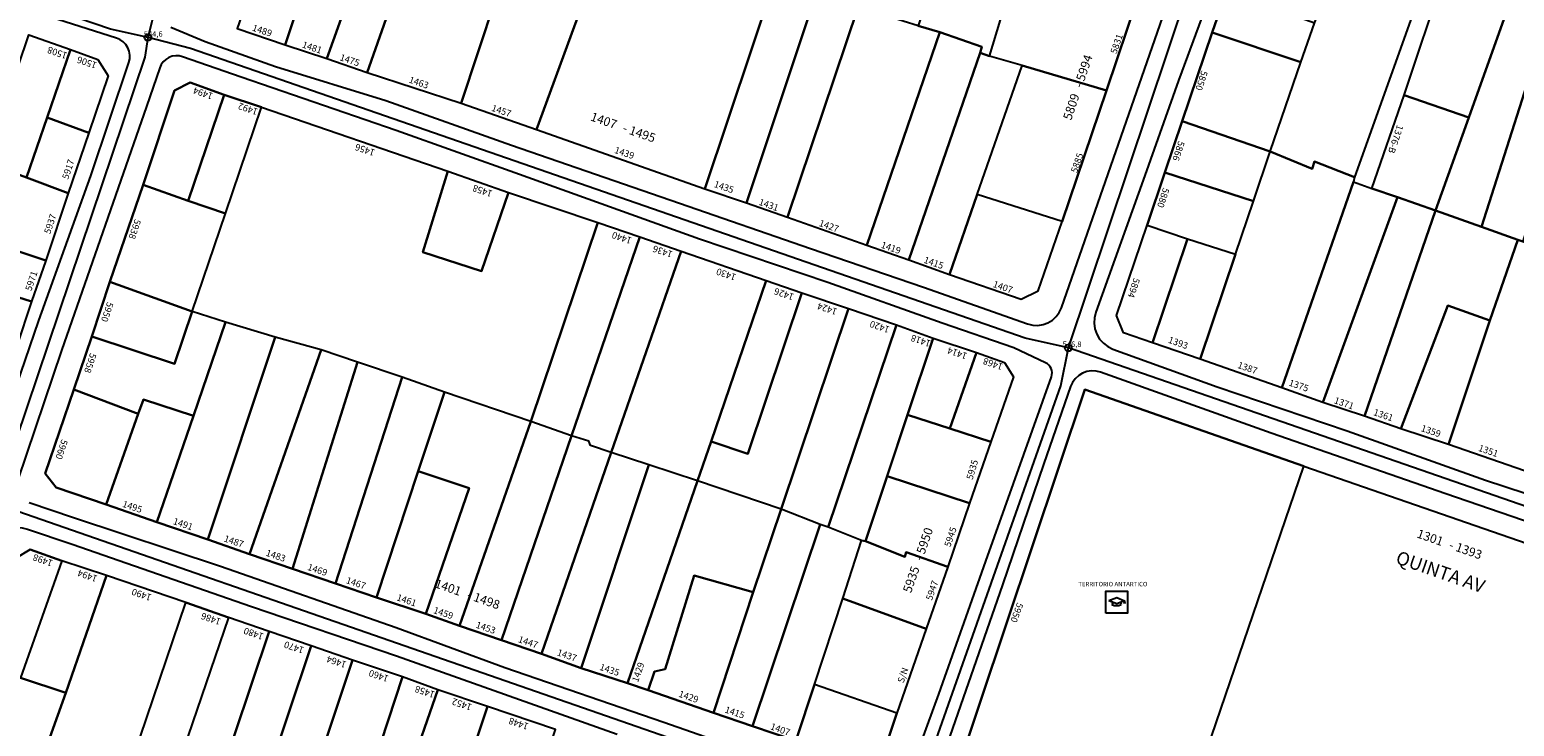
# Model space of a CAD drawing. Extents: x 343203 to 350546, y 6289600 to 6297187.
# Drawn here: x 345416 to 345751, y 6291232 to 6291389 of the extents above; entities that cross this region are included whole.
import ezdxf

# ---------------------------------------------------------------- set-up
doc = ezdxf.new("R2010")
doc.units = 0
doc.header["$MEASUREMENT"] = 0
doc.layers.get('0').update_dxf_attribs({"linetype": 'CONTINUOUS'})
for name, color, linetype in [('1010', 7, 'CONTINUOUS'), ('1400', 7, 'CONTINUOUS'), ('1500', 7, 'CONTINUOUS'), ('2000', 7, 'CONTINUOUS'), ('2510', 7, 'CONTINUOUS'), ('LIMITE_PREDIAL', 7, 'CONTINUOUS')]:
    doc.layers.add(name, color=color, linetype=linetype)

msp = doc.modelspace()

# ---------------------------------------------------------------- linework, layer by layer
at = {"color": 10}
for points in [[(345442.21, 6291387.14), (345444.57, 6291396.58), (345479.24, 6291494.44)], [(345442.21, 6291387.14), (345433.71, 6291389.03), (345239.34, 6291455.16)], [(345649.91, 6291317.1), (345685.99, 6291424.66)], [(345407.59, 6291282.01), (345441.58, 6291382.73), (345442.21, 6291387.14)], [(345649.91, 6291317.1), (345640.18, 6291319.29), (345451.81, 6291384.62), (345442.21, 6291387.14)], [(345613.62, 6291210.41), (345648.2, 6291308.59), (345649.91, 6291317.1)], [(345834.9, 6291252.98), (345649.91, 6291317.1)], [(345613.62, 6291210.41), (345407.59, 6291282.01)]]:
    msp.add_lwpolyline(points, dxfattribs=at)
at = {"color": 4}
for points in [[(345658.34, 6291257.27), (345658.34, 6291262.22), (345663.28, 6291262.22), (345663.28, 6291257.27), (345658.34, 6291257.27)], [(345659.04, 6291260.1), (345660.84, 6291260.78), (345662.57, 6291260.09), (345660.84, 6291259.41), (345659.04, 6291260.09)], [(345660.02, 6291259.72), (345659.72, 6291259.23)], [(345661.66, 6291259.73), (345661.84, 6291259.23)], [(345662.57, 6291260.09), (345662.43, 6291259.43)], [(345662.57, 6291260.09), (345662.46, 6291259.43)], [(345662.57, 6291260.09), (345662.48, 6291259.43)], [(345662.57, 6291260.09), (345662.53, 6291259.43)], [(345662.57, 6291260.09), (345662.56, 6291259.43)], [(345662.57, 6291260.09), (345662.59, 6291259.43)], [(345662.57, 6291260.09), (345662.64, 6291259.43)]]:
    msp.add_lwpolyline(points, dxfattribs=at)
msp.add_arc((345660.79, 6291261.3), 2.33, 242.6955, 296.9155, dxfattribs=at)
at = {"layer": '1400', "color": 2}
for points in [[(345662.37, 6291320.49), (345660.77, 6291324.39), (345667.67, 6291344.79), (345671.67, 6291356.69), (345675.57, 6291368.29), (345682.37, 6291388.29), (345685.57, 6291397.59), (345691.07, 6291412.89), (345695.17, 6291414.89), (345702.27, 6291412.49), (345711.97, 6291408.19), (345730.87, 6291401.59), (345714.47, 6291355.59), (345714.27, 6291354.59), (345718.37, 6291353.09), (345725.67, 6291374.09), (345734.67, 6291400.99), (345749.77, 6291395.69), (345758.57, 6291392.69)], [(345462.3, 6291389.2), (345473.2, 6291385.5), (345482.6, 6291382.4), (345491.7, 6291379.2), (345512.9, 6291372.3), (345529.9, 6291366.4), (345567.9, 6291353), (345577.3, 6291349.8), (345586.5, 6291346.6), (345604.4, 6291340.3), (345613.9, 6291337), (345623.1, 6291333.7), (345639.3, 6291328.1), (345643.1, 6291330), (345648.5, 6291345.6), (345658.5, 6291375.2), (345665.6, 6291396.2)], [(345415.32, 6291387.75), (345424.72, 6291384.45), (345430.92, 6291382.15), (345433.22, 6291378.45), (345428.82, 6291365.65), (345424.22, 6291352.05), (345419.12, 6291336.85)], [(345588.4, 6291228.5), (345578.6, 6291231.8), (345569.8, 6291234.8), (345555.1, 6291239.9), (345550.4, 6291241.5), (345540, 6291244.9), (345531, 6291248.1), (345522, 6291251.2), (345512.5, 6291254.4), (345504.9, 6291257.1), (345493.8, 6291260.8), (345484.5, 6291264), (345474.8, 6291267.3), (345465.1, 6291270.6), (345455.7, 6291273.9), (345444.2, 6291277.8), (345432.8, 6291281.8), (345421.5, 6291285.6), (345419, 6291288.8), (345425.5, 6291307.7), (345429.5, 6291319.7), (345433.6, 6291332), (345441.1, 6291353.9), (345448.2, 6291375.2), (345451.7, 6291377), (345459.4, 6291374.2), (345467.8, 6291371.4), (345509.9, 6291357), (345523.6, 6291352.2), (345543.7, 6291345.4), (345553.2, 6291342.2), (345562.5, 6291338.9), (345581.7, 6291332.3), (345589.8, 6291329.5), (345600.3, 6291326), (345611.1, 6291322.3), (345619.4, 6291319.3), (345629.2, 6291316.1), (345635.5, 6291313.8), (345637.5, 6291310.6), (345632.4, 6291295.9), (345627.6, 6291282.1), (345622.7, 6291267.7), (345617.8, 6291253.7), (345611.2, 6291234.7), (345607.7, 6291224.2)], [(345419.12, 6291336.85), (345415.92, 6291327.55), (345412.52, 6291317.35)], [(345752.87, 6291289.39), (345735.67, 6291295.29), (345724.97, 6291298.89), (345716.77, 6291301.69), (345707.37, 6291304.79), (345698.07, 6291308.09), (345679.67, 6291314.59), (345668.87, 6291318.29), (345662.37, 6291320.49)], [(345822.95, 6291245.15), (345792.75, 6291159.25), (345789.15, 6291157.85), (345671.85, 6291199.05), (345626.55, 6291214.75), (345625.25, 6291215.35), (345624.05, 6291217.15), (345624.05, 6291219.45), (345653.65, 6291307.75), (345703.05, 6291290.45), (345821.25, 6291249.55), (345822.95, 6291245.15)], [(345534.15, 6291231), (345518.85, 6291236.2), (345507.65, 6291240), (345499.65, 6291242.9), (345488.35, 6291246.7), (345479.05, 6291249.9), (345469.55, 6291253.1), (345460.35, 6291256.3), (345450.75, 6291259.7), (345432.85, 6291265.8), (345422.75, 6291269.1), (345415.65, 6291271.6), (345412.35, 6291269.7), (345404.05, 6291245.9), (345396.75, 6291224.7)]]:
    msp.add_lwpolyline(points, dxfattribs=at)
at = {"layer": '1500'}
for centre in [(345442.2, 6291387.14), (345649.9, 6291317.1)]:
    msp.add_circle(centre, 0.759, dxfattribs=at)
at = {"layer": '2000', "color": 1}
for points in [[(345409.47, 6291299.56), (345417.55, 6291323.32), (345429.29, 6291355.94), (345437.89, 6291381.46), (345438.09, 6291382.3), (345438.11, 6291383.17), (345437.96, 6291384.02), (345437.65, 6291384.82), (345437.19, 6291385.55), (345436.59, 6291386.18), (345435.88, 6291386.67), (345435.08, 6291387.01), (345347.74, 6291414.78)], [(345447.33, 6291389.5), (345455.08, 6291386.23), (345471.01, 6291380.62), (345495.88, 6291372.95), (345524.23, 6291362.86), (345562.13, 6291349.75), (345591.75, 6291339.54), (345617.2, 6291330.78), (345640.73, 6291322.52), (345641.87, 6291322.24), (345643.04, 6291322.19), (345644.2, 6291322.37), (345645.3, 6291322.77), (345646.3, 6291323.38), (345647.16, 6291324.18), (345647.85, 6291325.12), (345648.34, 6291326.18), (345672.98, 6291396.86)], [(345681.9, 6291396.86), (345674.79, 6291377.42), (345667.2, 6291356.03), (345656.09, 6291325.16), (345655.78, 6291323.93), (345655.71, 6291322.66), (345655.89, 6291321.4), (345656.32, 6291320.2), (345656.97, 6291319.11), (345657.82, 6291318.16), (345658.84, 6291317.4), (345659.99, 6291316.85), (345683.5, 6291308.35), (345712.82, 6291298.41), (345744.07, 6291287.3), (345762.22, 6291281.36)], [(345613.87, 6291220.26), (345620.68, 6291239.01), (345631.27, 6291269.03), (345646.09, 6291310.62), (345646.2, 6291311.07), (345646.23, 6291311.53), (345646.18, 6291311.99), (345646.04, 6291312.43), (345645.82, 6291312.84), (345645.53, 6291313.2), (345645.18, 6291313.51), (345644.79, 6291313.74), (345637.63, 6291317.09), (345621.44, 6291322.7), (345595.66, 6291331.88), (345566.64, 6291341.65), (345526.06, 6291356.19), (345498.23, 6291366.12), (345463.25, 6291378.18), (345450.03, 6291382.8), (345449.26, 6291382.99), (345448.46, 6291383.02), (345447.68, 6291382.89), (345446.93, 6291382.62), (345446.26, 6291382.2), (345445.67, 6291381.66), (345445.21, 6291381.02), (345444.88, 6291380.3), (345441.9, 6291371.59), (345422.72, 6291316.54), (345412.86, 6291287.33)], [(345695.68, 6291297.89), (345657.2, 6291311.61), (345656.19, 6291311.86), (345655.15, 6291311.91), (345654.12, 6291311.76), (345653.14, 6291311.4), (345652.25, 6291310.86), (345651.48, 6291310.16), (345650.86, 6291309.32), (345650.43, 6291308.37), (345644.35, 6291291.02), (345635.04, 6291263.64), (345619.64, 6291219.36)], [(345782.17, 6291268.03), (345735.11, 6291284.2), (345695.68, 6291297.89)], [(345415.4, 6291282.23), (345425.41, 6291278.87), (345458.6, 6291267.89), (345498.23, 6291254.02)], [(345390.48, 6291224.66), (345400.78, 6291254.67), (345406.97, 6291272.32), (345407.49, 6291273.45), (345408.22, 6291274.45), (345409.13, 6291275.29), (345410.18, 6291275.93), (345411.34, 6291276.36), (345412.57, 6291276.56), (345413.8, 6291276.52), (345415.01, 6291276.23), (345425.07, 6291272.8), (345465.57, 6291258.79), (345498.28, 6291247.64)], [(345498.23, 6291254.02), (345522.76, 6291244.98), (345558.63, 6291232.69), (345605.58, 6291216.32)], [(345498.28, 6291247.64), (345548.12, 6291229.97)]]:
    msp.add_lwpolyline(points, dxfattribs=at)
at = {"layer": 'LIMITE_PREDIAL', "color": 4}
for points in [[(345482.6, 6291382.4), (345499.4, 6291429.5), (345498.7, 6291429.6), (345489.9, 6291432.8), (345481.3, 6291410.1), (345473.2, 6291385.5), (345482.6, 6291382.4)], [(345491.7, 6291379.2), (345508.3, 6291426.5), (345499.4, 6291429.5), (345482.6, 6291382.4), (345491.7, 6291379.2)], [(345512.9, 6291372.3), (345528.2, 6291418.7), (345523, 6291420.5), (345523.2, 6291421.3), (345518, 6291423.1), (345508.3, 6291426.5), (345491.7, 6291379.2), (345512.9, 6291372.3)], [(345529.9, 6291366.4), (345546.9, 6291412.8), (345536.2, 6291415.6), (345537, 6291417), (345528.5, 6291419.8), (345528.2, 6291418.7), (345512.9, 6291372.3), (345529.9, 6291366.4)], [(345473.2, 6291385.5), (345481.3, 6291410.1), (345470.7, 6291412.9), (345462.3, 6291389.2), (345473.2, 6291385.5)], [(345567.9, 6291353), (345583.8, 6291400.7), (345582, 6291402), (345564.7, 6291407.2), (345546.9, 6291412.8), (345529.9, 6291366.4), (345567.9, 6291353)], [(345658.5, 6291375.2), (345639.5, 6291380.8), (345632.1, 6291382.9), (345634.6, 6291391.1), (345637, 6291397.8), (345639.2, 6291404.1), (345639.9, 6291406.1), (345650.3, 6291402.1), (345665.6, 6291396.2), (345658.5, 6291375.2)], [(345730.87, 6291401.59), (345714.47, 6291355.59), (345705.47, 6291359.19), (345704.97, 6291357.49), (345695.47, 6291361.39), (345702.37, 6291381.59), (345705.47, 6291390.39), (345711.97, 6291408.19), (345730.87, 6291401.59)], [(345577.3, 6291349.8), (345593.1, 6291397.3), (345583.8, 6291400.7), (345567.9, 6291353), (345577.3, 6291349.8)], [(345749.77, 6291395.69), (345740.27, 6291369.09), (345725.67, 6291374.09), (345734.67, 6291400.99), (345749.77, 6291395.69)], [(345586.5, 6291346.6), (345602.5, 6291394), (345599, 6291395.1), (345593.1, 6291397.3), (345577.3, 6291349.8), (345586.5, 6291346.6)], [(345618.3, 6291396.6), (345616, 6291389.8), (345620.9, 6291388.3), (345630.4, 6291385), (345630, 6291383.7), (345632.1, 6291382.9), (345634.6, 6291391.1), (345620.3, 6291395.9), (345618.3, 6291396.6)], [(345682.37, 6291388.29), (345702.37, 6291381.59), (345705.47, 6291390.39), (345695.77, 6291393.79), (345685.57, 6291397.59), (345682.37, 6291388.29)], [(345604.4, 6291340.3), (345620.9, 6291388.3), (345616, 6291389.8), (345602.5, 6291394), (345586.5, 6291346.6), (345604.4, 6291340.3)], [(345758.57, 6291392.69), (345743.17, 6291344.39), (345732.77, 6291348.09), (345740.27, 6291369.09), (345749.77, 6291395.69), (345758.57, 6291392.69)], [(345767.57, 6291389.69), (345752.47, 6291341.09), (345751.37, 6291341.49), (345743.17, 6291344.39), (345758.57, 6291392.69), (345767.57, 6291389.69)], [(345424.72, 6291384.45), (345419.42, 6291369.05), (345414.82, 6291355.55), (345405.52, 6291358.95), (345415.32, 6291387.75), (345424.72, 6291384.45)], [(345613.9, 6291337), (345630, 6291383.7), (345630.4, 6291385), (345620.9, 6291388.3), (345604.4, 6291340.3), (345613.9, 6291337)], [(345675.57, 6291368.29), (345695.47, 6291361.39), (345702.37, 6291381.59), (345682.37, 6291388.29), (345675.57, 6291368.29)], [(345428.82, 6291365.65), (345419.42, 6291369.05), (345424.72, 6291384.45), (345430.92, 6291382.15), (345433.22, 6291378.45), (345428.82, 6291365.65)], [(345623.1, 6291333.7), (345629.3, 6291351.7), (345639.5, 6291380.8), (345632.1, 6291382.9), (345630, 6291383.7), (345613.9, 6291337), (345623.1, 6291333.7)], [(345648.5, 6291345.6), (345629.3, 6291351.7), (345639.5, 6291380.8), (345658.5, 6291375.2), (345648.5, 6291345.6)], [(345441.1, 6291353.9), (345451.3, 6291350.3), (345459.4, 6291374.2), (345451.7, 6291377), (345448.2, 6291375.2), (345441.1, 6291353.9)], [(345459.4, 6291374.2), (345451.3, 6291350.3), (345459.7, 6291347.4), (345467.8, 6291371.4), (345459.4, 6291374.2)], [(345725.67, 6291374.09), (345740.27, 6291369.09), (345732.77, 6291348.09), (345724.17, 6291351.09), (345718.37, 6291353.09), (345725.67, 6291374.09)], [(345543.7, 6291345.4), (345528.6, 6291300.5), (345509.1, 6291307.1), (345499.6, 6291310.5), (345489.5, 6291313.9), (345481.3, 6291316.7), (345470.9, 6291319.5), (345459.7, 6291322.9), (345452.2, 6291325.3), (345459.7, 6291347.4), (345467.8, 6291371.4), (345509.9, 6291357), (345504.2, 6291338.7), (345517.5, 6291334.4), (345523.6, 6291352.2), (345543.7, 6291345.4)], [(345424.22, 6291352.05), (345414.82, 6291355.55), (345419.42, 6291369.05), (345428.82, 6291365.65), (345424.22, 6291352.05)], [(345671.67, 6291356.69), (345691.67, 6291350.19), (345695.47, 6291361.39), (345675.57, 6291368.29), (345671.67, 6291356.69)], [(345679.67, 6291314.59), (345687.67, 6291338.29), (345691.67, 6291350.19), (345695.47, 6291361.39), (345704.97, 6291357.49), (345705.47, 6291359.19), (345714.47, 6291355.59), (345714.27, 6291354.59), (345698.07, 6291308.09), (345679.67, 6291314.59)], [(345419.12, 6291336.85), (345400.12, 6291343.15), (345405.52, 6291358.95), (345414.82, 6291355.55), (345424.22, 6291352.05), (345419.12, 6291336.85)], [(345523.6, 6291352.2), (345517.5, 6291334.4), (345504.2, 6291338.7), (345509.9, 6291357), (345523.6, 6291352.2)], [(345667.67, 6291344.79), (345676.77, 6291341.69), (345687.67, 6291338.29), (345691.67, 6291350.19), (345671.67, 6291356.69), (345667.67, 6291344.79)], [(345433.6, 6291332), (345452.2, 6291325.3), (345459.7, 6291347.4), (345451.3, 6291350.3), (345441.1, 6291353.9), (345433.6, 6291332)], [(345698.07, 6291308.09), (345714.27, 6291354.59), (345718.37, 6291353.09), (345724.17, 6291351.09), (345707.37, 6291304.79), (345698.07, 6291308.09)], [(345648.5, 6291345.6), (345629.3, 6291351.7), (345623.1, 6291333.7), (345639.3, 6291328.1), (345643.1, 6291330), (345648.5, 6291345.6)], [(345707.37, 6291304.79), (345724.17, 6291351.09), (345732.77, 6291348.09), (345716.77, 6291301.69), (345707.37, 6291304.79)], [(345415.92, 6291327.55), (345387.12, 6291336.65), (345390.52, 6291346.25), (345400.12, 6291343.15), (345419.12, 6291336.85), (345415.92, 6291327.55)], [(345716.77, 6291301.69), (345732.77, 6291348.09), (345743.17, 6291344.39), (345751.37, 6291341.49), (345745.07, 6291323.29), (345735.57, 6291326.69), (345724.97, 6291298.89), (345716.77, 6291301.69)], [(345553.2, 6291342.2), (345537.8, 6291297.3), (345528.6, 6291300.5), (345543.7, 6291345.4), (345553.2, 6291342.2)], [(345667.67, 6291344.79), (345676.77, 6291341.69), (345668.87, 6291318.29), (345662.37, 6291320.49), (345660.77, 6291324.39), (345667.67, 6291344.79)], [(345562.5, 6291338.9), (345546.7, 6291293.5), (345542.1, 6291295.1), (345541.7, 6291296.1), (345537.8, 6291297.3), (345553.2, 6291342.2), (345562.5, 6291338.9)], [(345668.87, 6291318.29), (345676.77, 6291341.69), (345687.67, 6291338.29), (345679.67, 6291314.59), (345668.87, 6291318.29)], [(345735.67, 6291295.29), (345745.07, 6291323.29), (345751.37, 6291341.49), (345752.47, 6291341.09), (345768.37, 6291335.29), (345752.87, 6291289.39), (345735.67, 6291295.29)], [(345412.52, 6291317.35), (345402.72, 6291320.65), (345393.62, 6291323.75), (345383.62, 6291327.15), (345387.12, 6291336.65), (345415.92, 6291327.55), (345412.52, 6291317.35)], [(345581.7, 6291332.3), (345569.3, 6291296), (345566.2, 6291287.1), (345555.2, 6291290.7), (345546.7, 6291293.5), (345562.5, 6291338.9), (345581.7, 6291332.3)], [(345589.8, 6291329.5), (345577.6, 6291293.2), (345569.3, 6291296), (345581.7, 6291332.3), (345589.8, 6291329.5)], [(345429.5, 6291319.7), (345448.2, 6291313.5), (345452.2, 6291325.3), (345433.6, 6291332), (345429.5, 6291319.7)], [(345600.3, 6291326), (345585.1, 6291280.7), (345566.2, 6291287.1), (345569.3, 6291296), (345577.6, 6291293.2), (345589.8, 6291329.5), (345600.3, 6291326)], [(345611.1, 6291322.3), (345595.7, 6291276.7), (345593.9, 6291277.3), (345585.1, 6291280.7), (345600.3, 6291326), (345611.1, 6291322.3)], [(345724.97, 6291298.89), (345735.57, 6291326.69), (345745.07, 6291323.29), (345735.67, 6291295.29), (345724.97, 6291298.89)], [(345425.5, 6291307.7), (345440, 6291302.2), (345441.2, 6291305.5), (345452.5, 6291301.8), (345459.7, 6291322.9), (345452.2, 6291325.3), (345448.2, 6291313.5), (345429.5, 6291319.7), (345425.5, 6291307.7)], [(345455.7, 6291273.9), (345470.9, 6291319.5), (345459.7, 6291322.9), (345452.5, 6291301.8), (345444.2, 6291277.8), (345455.7, 6291273.9)], [(345619.4, 6291319.3), (345613.6, 6291302), (345604.1, 6291273.5), (345603.2, 6291273.7), (345595.7, 6291276.7), (345611.1, 6291322.3), (345619.4, 6291319.3)], [(345465.1, 6291270.6), (345481.3, 6291316.7), (345470.9, 6291319.5), (345455.7, 6291273.9), (345465.1, 6291270.6)], [(345629.2, 6291316.1), (345623.2, 6291298.9), (345613.6, 6291302), (345619.4, 6291319.3), (345629.2, 6291316.1)], [(345474.8, 6291267.3), (345489.5, 6291313.9), (345481.3, 6291316.7), (345465.1, 6291270.6), (345474.8, 6291267.3)], [(345632.4, 6291295.9), (345623.2, 6291298.9), (345629.2, 6291316.1), (345635.5, 6291313.8), (345637.5, 6291310.6), (345632.4, 6291295.9)], [(345484.5, 6291264), (345499.6, 6291310.5), (345489.5, 6291313.9), (345474.8, 6291267.3), (345484.5, 6291264)], [(345493.8, 6291260.8), (345503.2, 6291289.3), (345509.1, 6291307.1), (345499.6, 6291310.5), (345484.5, 6291264), (345493.8, 6291260.8)], [(345432.8, 6291281.8), (345440, 6291302.2), (345425.5, 6291307.7), (345419, 6291288.8), (345421.5, 6291285.6), (345432.8, 6291281.8)], [(345444.2, 6291277.8), (345452.5, 6291301.8), (345441.2, 6291305.5), (345440, 6291302.2), (345432.8, 6291281.8), (345444.2, 6291277.8)], [(345512.5, 6291254.4), (345528.6, 6291300.5), (345509.1, 6291307.1), (345503.2, 6291289.3), (345514.7, 6291285.5), (345504.9, 6291257.1), (345512.5, 6291254.4)], [(345671.85, 6291199.05), (345703.05, 6291290.45), (345653.65, 6291307.75), (345624.05, 6291219.45), (345624.05, 6291217.15), (345625.25, 6291215.35), (345626.55, 6291214.75), (345671.85, 6291199.05)], [(345522, 6291251.2), (345537.8, 6291297.3), (345528.6, 6291300.5), (345512.5, 6291254.4), (345522, 6291251.2)], [(345627.6, 6291282.1), (345609, 6291288.2), (345613.6, 6291302), (345623.2, 6291298.9), (345632.4, 6291295.9), (345627.6, 6291282.1)], [(345531, 6291248.1), (345546.7, 6291293.5), (345542.1, 6291295.1), (345541.7, 6291296.1), (345537.8, 6291297.3), (345522, 6291251.2), (345531, 6291248.1)], [(345540, 6291244.9), (345555.2, 6291290.7), (345546.7, 6291293.5), (345531, 6291248.1), (345540, 6291244.9)], [(345504.9, 6291257.1), (345514.7, 6291285.5), (345503.2, 6291289.3), (345493.8, 6291260.8), (345504.9, 6291257.1)], [(345550.4, 6291241.5), (345566.2, 6291287.1), (345555.2, 6291290.7), (345540, 6291244.9), (345550.4, 6291241.5)], [(345671.85, 6291199.05), (345703.05, 6291290.45), (345821.25, 6291249.55), (345822.95, 6291245.15), (345792.75, 6291159.25), (345789.15, 6291157.85), (345671.85, 6291199.05)], [(345555.1, 6291239.9), (345556.5, 6291244.1), (345558.9, 6291244.6), (345565.5, 6291265.8), (345578.8, 6291262), (345585.1, 6291280.7), (345566.2, 6291287.1), (345550.4, 6291241.5), (345555.1, 6291239.9)], [(345622.7, 6291267.7), (345613.3, 6291271), (345613, 6291270), (345604.1, 6291273.5), (345609, 6291288.2), (345627.6, 6291282.1), (345622.7, 6291267.7)], [(345578.6, 6291231.8), (345593.9, 6291277.3), (345585.1, 6291280.7), (345578.8, 6291262), (345569.8, 6291234.8), (345578.6, 6291231.8)], [(345588.4, 6291228.5), (345592.6, 6291241.2), (345599, 6291260.6), (345603.2, 6291273.7), (345595.7, 6291276.7), (345593.9, 6291277.3), (345578.6, 6291231.8), (345588.4, 6291228.5)], [(345617.8, 6291253.7), (345599, 6291260.6), (345603.2, 6291273.7), (345604.1, 6291273.5), (345613, 6291270), (345613.3, 6291271), (345622.7, 6291267.7), (345617.8, 6291253.7)], [(345422.75, 6291269.1), (345413.45, 6291242.7), (345404.05, 6291245.9), (345412.35, 6291269.7), (345415.65, 6291271.6), (345422.75, 6291269.1)], [(345422.75, 6291269.1), (345413.45, 6291242.7), (345423.65, 6291239.3), (345432.85, 6291265.8), (345422.75, 6291269.1)], [(345432.85, 6291265.8), (345423.65, 6291239.3), (345416.05, 6291218.1), (345434.55, 6291212), (345450.75, 6291259.7), (345432.85, 6291265.8)], [(345569.8, 6291234.8), (345578.8, 6291262), (345565.5, 6291265.8), (345558.9, 6291244.6), (345556.5, 6291244.1), (345555.1, 6291239.9), (345569.8, 6291234.8)], [(345460.35, 6291256.3), (345444.15, 6291208.8), (345434.55, 6291212), (345450.75, 6291259.7), (345460.35, 6291256.3)], [(345611.2, 6291234.7), (345592.6, 6291241.2), (345599, 6291260.6), (345617.8, 6291253.7), (345611.2, 6291234.7)], [(345460.35, 6291256.3), (345444.15, 6291208.8), (345453.65, 6291205.8), (345469.55, 6291253.1), (345460.35, 6291256.3)], [(345469.55, 6291253.1), (345453.65, 6291205.8), (345463.15, 6291202.5), (345479.05, 6291249.9), (345469.55, 6291253.1)], [(345479.05, 6291249.9), (345463.15, 6291202.5), (345472.25, 6291198.5), (345488.35, 6291246.7), (345479.05, 6291249.9)], [(345396.75, 6291224.7), (345416.05, 6291218.1), (345423.65, 6291239.3), (345413.45, 6291242.7), (345404.05, 6291245.9), (345396.75, 6291224.7)], [(345488.35, 6291246.7), (345472.25, 6291198.5), (345491.35, 6291192.2), (345497.95, 6291211.4), (345500.95, 6291220.7), (345493.15, 6291223.2), (345499.65, 6291242.9), (345488.35, 6291246.7)], [(345499.65, 6291242.9), (345493.15, 6291223.2), (345500.95, 6291220.7), (345507.65, 6291240), (345499.65, 6291242.9)], [(345507.65, 6291240), (345500.95, 6291220.7), (345497.95, 6291211.4), (345509.35, 6291207.9), (345518.85, 6291236.2), (345507.65, 6291240)], [(345611.2, 6291234.7), (345592.6, 6291241.2), (345588.4, 6291228.5), (345605.6, 6291222.4), (345607.7, 6291224.2), (345611.2, 6291234.7)], [(345518.85, 6291236.2), (345509.35, 6291207.9), (345497.95, 6291211.4), (345491.35, 6291192.2), (345509.85, 6291185.9), (345518.35, 6291182.7), (345534.15, 6291231), (345518.85, 6291236.2)]]:
    msp.add_lwpolyline(points, dxfattribs=at)

# ---------------------------------------------------------------- texts
at = {"color": 1}
for s, p in [('544,6', (345441.26, 6291387.31)), ('546,8', (345648.63, 6291317.31))]:
    msp.add_text(s, height=1.25, dxfattribs=at).set_placement(p)
at = {"color": 10}
msp.add_text('QUINTA AV', height=3, rotation=340.8526, dxfattribs=at).set_placement((345723.57, 6291268.6))
at = {"color": 4}
msp.add_text('TERRITORIO ANTARTICO', height=1, dxfattribs=at).set_placement((345652.16, 6291263.33))
at = {"layer": '1010', "color": 10}
for s, rotation, p in [(' - 5994', 71.4478, (345652.8, 6291375.04)), ('5809', 71.4478, (345650.55, 6291368.33)), ('1407', 340.6807, (345541.89, 6291368.47)), (' - 1495', 340.6807, (345548.56, 6291366.12)), (' - 5950', 70.8176, (345616.73, 6291268.37)), ('1301', 340.8526, (345728.39, 6291274.39)), (' - 1393', 340.8526, (345735.08, 6291272.07)), ('5935', 70.8176, (345614.4, 6291261.69)), ('1401', 340.6234, (345506.75, 6291263.16)), (' - 1498', 340.6234, (345513.43, 6291260.82))]:
    msp.add_text(s, height=2, rotation=rotation, dxfattribs=at).set_placement(p)
at = {"layer": '2510', "color": 4}
for s, rotation, p in [('1489', 341.311, (345465.59, 6291388.73)), ('1481', 341.311, (345476.85, 6291384.92)), ('5831', 70.9322, (345660.77, 6291383.31)), ('1508', 161.1157, (345424.12, 6291383.65)), ('1506', 161.1157, (345430.8, 6291381.46)), ('1475', 341.311, (345485.35, 6291382.04)), ('5850', 251.8722, (345679.98, 6291379.79)), ('1494', 160.8293, (345457.02, 6291374.51)), ('1463', 341.0818, (345500.94, 6291377.01)), ('1492', 160.8293, (345467.15, 6291370.99)), ('1457', 341.0818, (345519.58, 6291370.63)), ('1376-B', 251.7577, (345724.12, 6291367.57)), ('1456', 161.4022, (345493.55, 6291361.77)), ('5866', 251.8722, (345674.79, 6291363.92)), ('5917', 71.677, (345424.2, 6291355.02)), ('1439', 341.0818, (345547.33, 6291361.13)), ('5885', 71.0468, (345651.85, 6291356.47)), ('1458', 161.4022, (345520.08, 6291352.51)), ('1435', 341.0818, (345569.79, 6291353.44)), ('5880', 251.8722, (345671.32, 6291353.36)), ('1431', 340.6807, (345579.91, 6291349.42)), ('5937', 71.677, (345420.13, 6291342.69)), ('5938', 251.6431, (345439.23, 6291346.28)), ('1427', 340.6807, (345593.5, 6291344.66)), ('1440', 161.4022, (345551.53, 6291341.92)), ('1436', 161.4022, (345560.74, 6291338.83)), ('1419', 340.6807, (345607.49, 6291339.75)), ('1415', 340.6807, (345617.14, 6291336.36)), ('5971', 71.677, (345415.88, 6291329.84)), ('1430', 161.173, (345575.08, 6291333.66)), ('5894', 251.8722, (345664.68, 6291333.04)), ('1426', 161.173, (345588.12, 6291329.23)), ('1407', 340.6807, (345632.75, 6291330.89)), ('5950', 251.6431, (345433.02, 6291327.59)), ('1424', 161.173, (345597.88, 6291325.89)), ('1420', 161.173, (345609.72, 6291321.85)), ('1418', 161.173, (345619, 6291318.69)), ('1393', 340.5088, (345672.31, 6291318.32)), ('5958', 251.6431, (345429.19, 6291316.06)), ('1414', 161.173, (345627.23, 6291315.89)), ('1468', 161.173, (345635.29, 6291313.47)), ('1387', 341.0245, (345687.97, 6291312.63)), ('1375', 341.0245, (345699.52, 6291308.66)), ('1371', 341.0245, (345709.75, 6291304.67)), ('1361', 341.0245, (345718.62, 6291301.99)), ('1359', 341.0245, (345729.35, 6291298.39)), ('5960', 251.6431, (345422.72, 6291296.59)), ('1351', 341.0245, (345742.31, 6291293.92)), ('5935', 73.3959, (345628.29, 6291287.26)), ('1495', 341.1964, (345436.29, 6291281.3)), ('1491', 341.1964, (345447.73, 6291277.4)), ('5945', 70.9895, (345623.27, 6291272.08)), ('1487', 341.1964, (345459.2, 6291273.49)), ('1498', 160.8293, (345420.86, 6291269.16)), ('1483', 341.1964, (345468.66, 6291270.27)), ('1494', 160.8293, (345430.93, 6291265.66)), ('1469', 341.1964, (345478.06, 6291267.07)), ('1467', 341.1964, (345486.76, 6291264.08)), ('1490', 160.8293, (345443.14, 6291261.41)), ('5947', 70.9895, (345619.12, 6291260.03)), ('1461', 341.1964, (345498.18, 6291260.21)), ('1459', 341.1964, (345506.47, 6291257.33)), ('5950', 249.5231, (345638.38, 6291259.77)), ('1486', 160.8293, (345458.81, 6291255.95)), ('1453', 341.1964, (345516.05, 6291254.02)), ('1480', 160.8293, (345468.42, 6291252.61)), ('1447', 341.1964, (345525.61, 6291250.77)), ('1470', 161.2876, (345477.53, 6291249.53)), ('1437', 341.1964, (345534.38, 6291247.79)), ('1464', 161.2876, (345487.13, 6291246.27)), ('1435', 341.1964, (345543.99, 6291244.52)), ('1429', 70.9895, (345552.79, 6291241.57)), ('1460', 161.2876, (345496.66, 6291243.11)), ('S/N', 70.9895, (345612.71, 6291241.38)), ('1458', 161.2876, (345507.07, 6291239.51)), ('1429', 341.1964, (345561.83, 6291238.45)), ('1452', 161.2876, (345515.43, 6291236.68)), ('1415', 341.1964, (345572.24, 6291234.91)), ('1448', 161.2876, (345528.23, 6291232.33)), ('1407', 340.1077, (345582.52, 6291231.12))]:
    msp.add_text(s, height=1.5, rotation=rotation, dxfattribs=at).set_placement(p)

doc.saveas('drawing.dxf')
